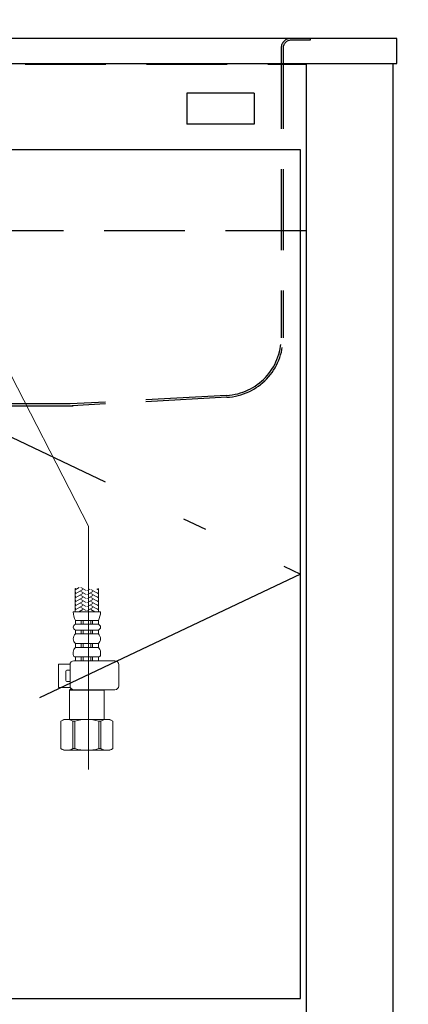
# Model space of a CAD drawing. Units: millimetres. Extents: x 210 to 8110, y 68 to 5608.
# Drawn here: x 3823 to 4025, y 1597 to 2108 of the extents above; entities that cross this region are included whole.
import ezdxf

# ---------------------------------------------------------------- set-up
doc = ezdxf.new("R2010")
doc.units = ezdxf.units.MM
doc.header["$LTSCALE"] = 5
doc.linetypes.add('DASHDOT', pattern=[50.5, 30, -9, 2.5, -9])
doc.linetypes.add('HIDDEN', pattern=[12.6, 8.4, -4.2])
doc.layers.get('0').update_dxf_attribs({"lineweight": 9})
for name, color, linetype, lineweight in [('5', 94, 'Continuous', 9), ('キャビ', 134, 'Continuous', 9), ('トップ', 54, 'Continuous', 9), ('トビラ', 214, 'Continuous', 9), ('リピート', 52, 'Continuous', 9), ('レイヤ_6', 14, 'Continuous', 9)]:
    doc.layers.add(name, color=color, linetype=linetype, lineweight=lineweight)
doc.styles.get("Standard").update_dxf_attribs({"font": 'txt', "bigfont": 'bigfont'})
doc.styles.add('ＭＳ ゴシック', font='txt')
doc.dimstyles.get("Standard").update_dxf_attribs({"dimtxt": 0.18, "dimasz": 0.18, "dimexe": 0.18, "dimexo": 0.0625, "dimgap": 0.09, "dimtad": 0, "dimtih": 1, "dimtoh": 1, "dimdec": 4, "dimzin": 0, "dimdsep": 46, "dimtxsty": 'Standard', "dimcen": 0.09, "dimadec": 0, "dimazin": 0, "dimtfac": 1, "dimtdec": 4, "dimtofl": 0, "dimtmove": 0, "dimatfit": 3, "dimfxl": 1, "dimtolj": 1, "dimtzin": 0, "dimarcsym": 0})

# ---------------------------------------------------------------- blocks, each defined once
blk = doc.blocks.new('*G52')
at = {"layer": 'リピート', "color": 52, "linetype": 'Continuous', "lineweight": 30}
for p, q in [((3945.13, 2070), (3910.13, 2070)), ((3910.13, 2070), (3910.13, 2054)), ((3945.13, 2070), (3945.13, 2054)), ((3945.13, 2054), (3910.13, 2054))]:
    blk.add_line(p, q, dxfattribs=at)
blk = doc.blocks.new('_DOT')
at = {"color": 0}
blk.add_line((-0.5, 0), (-1, 0), dxfattribs=at)
at = {"color": 0, "const_width": 0.5}
blk.add_lwpolyline([(-0.25, 0, 1), (0.25, 0, 1)], format="xyb", close=True, dxfattribs=at)
blk = doc.blocks.new('Dim22')
at = {"layer": 'トップ', "color": 54, "linetype": 'Continuous', "lineweight": 30}
for p, q in [((2519.13, 2138.54), (2519.13, 2500)), ((4019.13, 2138.54), (4019.13, 2500)), ((4019.13, 2460), (2519.13, 2460))]:
    blk.add_line(p, q, dxfattribs=at)
at = {"layer": 'トップ', "color": 54, "linetype": 'Continuous', "lineweight": 30, "xscale": 12, "yscale": 12, "zscale": 12}
for p, rotation in [((2519.13, 2460), 179.9999999999998), ((4019.13, 2460), 359.9999999999997)]:
    blk.add_blockref('_DOT', p, dxfattribs=dict(at, rotation=rotation))
at = {"layer": 'トップ', "color": 54, "linetype": 'Continuous', "lineweight": 9, "insert": (3269.13, 2460), "char_height": 80, "width": 1352.381, "attachment_point": 8, "style": 'ＭＳ ゴシック'}
blk.add_mtext('1500', dxfattribs=at)
blk = doc.blocks.new('*G55')
at = {"layer": '5', "color": 94, "linetype": 'DASHDOT', "lineweight": 9}
for q in [(3766.83, 2024.5), (3859.13, 1718.55)]:
    blk.add_line((3859.13, 1845.01), q, dxfattribs=at)
at = {"layer": '5', "color": 94, "linetype": 'Continuous', "lineweight": 9}
for p, q in [((3854.26, 1813.14), (3852.13, 1811.91)), ((3852.13, 1800.54), (3852.13, 1812.66)), ((3856.13, 1812.14), (3852.13, 1809.83)), ((3852.53, 1812.6), (3852.31, 1812.72)), ((3857.93, 1811.56), (3855.11, 1813.18)), ((3858.53, 1811.56), (3859.75, 1812.27)), ((3860.33, 1812.14), (3864.33, 1809.83)), ((3863.47, 1812.4), (3864.33, 1811.91)), ((3864.33, 1800.54), (3864.33, 1812.66)), ((3852.53, 1810.52), (3852.13, 1810.75)), ((3856.13, 1810.06), (3852.13, 1807.75)), ((3852.53, 1808.44), (3852.13, 1808.67)), ((3856.13, 1807.98), (3852.13, 1805.67)), ((3852.53, 1806.36), (3852.13, 1806.59)), ((3857.93, 1809.48), (3855.13, 1811.1)), ((3857.93, 1807.4), (3855.13, 1809.02)), ((3857.93, 1805.32), (3855.13, 1806.94)), ((3858.53, 1809.48), (3861.33, 1811.1)), ((3858.53, 1807.4), (3861.33, 1809.02)), ((3858.53, 1805.32), (3861.33, 1806.94)), ((3860.33, 1810.06), (3864.33, 1807.75)), ((3860.33, 1807.98), (3864.33, 1805.67)), ((3863.93, 1810.52), (3864.33, 1810.75)), ((3863.93, 1808.44), (3864.33, 1808.67)), ((3863.93, 1806.36), (3864.33, 1806.59)), ((3856.13, 1805.9), (3852.13, 1803.59)), ((3852.53, 1804.29), (3852.13, 1804.52)), ((3856.13, 1803.82), (3852.13, 1801.51)), ((3852.53, 1802.21), (3852.13, 1802.44)), ((3856.13, 1801.74), (3854.04, 1800.54)), ((3857.93, 1803.25), (3855.13, 1804.86)), ((3857.85, 1801.21), (3855.13, 1802.78)), ((3858.53, 1803.25), (3861.33, 1804.86)), ((3858.6, 1801.21), (3861.33, 1802.78)), ((3860.33, 1805.9), (3864.33, 1803.59)), ((3860.33, 1803.82), (3864.33, 1801.51)), ((3860.33, 1801.74), (3862.41, 1800.54)), ((3863.93, 1804.29), (3864.33, 1804.52)), ((3863.93, 1802.21), (3864.33, 1802.44)), ((3858.23, 1800.54), (3851.13, 1800.54)), ((3855.41, 1800.54), (3855.13, 1800.71)), ((3858.23, 1800.54), (3865.33, 1800.54)), ((3861.04, 1800.54), (3861.33, 1800.71)), ((3858.23, 1796.04), (3852.28, 1796.04)), ((3852.28, 1794.04), (3852.28, 1796.04)), ((3858.23, 1794.04), (3852.28, 1794.04)), ((3858.23, 1791.04), (3852.28, 1791.04)), ((3852.28, 1789.04), (3852.28, 1791.04)), ((3855.23, 1794.04), (3855.23, 1796.04)), ((3855.23, 1789.04), (3855.23, 1791.04)), ((3856.23, 1794.04), (3856.23, 1796.04)), ((3856.23, 1789.04), (3856.23, 1791.04)), ((3858.23, 1796.04), (3864.18, 1796.04)), ((3858.23, 1794.04), (3864.18, 1794.04)), ((3858.23, 1791.04), (3864.18, 1791.04)), ((3860.23, 1794.04), (3860.23, 1796.04)), ((3860.23, 1789.04), (3860.23, 1791.04)), ((3861.23, 1794.04), (3861.23, 1796.04)), ((3861.23, 1789.04), (3861.23, 1791.04)), ((3864.18, 1794.04), (3864.18, 1796.04)), ((3864.18, 1789.04), (3864.18, 1791.04)), ((3858.23, 1789.04), (3852.28, 1789.04)), ((3858.23, 1789.04), (3864.18, 1789.04)), ((3858.23, 1784.04), (3852.28, 1784.04)), ((3852.28, 1782.04), (3852.28, 1784.04)), ((3858.23, 1782.04), (3852.28, 1782.04)), ((3855.23, 1782.04), (3855.23, 1784.04)), ((3856.23, 1782.04), (3856.23, 1784.04)), ((3858.23, 1784.04), (3864.18, 1784.04)), ((3858.23, 1782.04), (3864.18, 1782.04)), ((3860.23, 1782.04), (3860.23, 1784.04)), ((3861.23, 1782.04), (3861.23, 1784.04)), ((3864.18, 1782.04), (3864.18, 1784.04)), ((3851.13, 1778.19), (3851.13, 1779.54)), ((3858.23, 1777.04), (3852.28, 1777.04)), ((3852.28, 1777.04), (3852.28, 1775.04)), ((3855.23, 1777.04), (3855.23, 1775.04)), ((3856.23, 1777.04), (3856.23, 1775.04)), ((3858.23, 1777.04), (3864.18, 1777.04)), ((3860.23, 1777.04), (3860.23, 1775.04)), ((3861.23, 1777.04), (3861.23, 1775.04)), ((3864.18, 1777.04), (3864.18, 1775.04)), ((3865.33, 1778.19), (3865.33, 1779.54)), ((3849.49, 1773.24), (3843.46, 1773.24)), ((3843.46, 1761.24), (3843.46, 1773.24)), ((3849.47, 1762.04), (3849.47, 1773.04)), ((3851.47, 1775.04), (3872.79, 1775.04)), ((3858.23, 1775.04), (3852.28, 1775.04)), ((3858.23, 1775.04), (3864.18, 1775.04)), ((3874.79, 1762.04), (3874.79, 1773.04)), ((3847.26, 1765.24), (3847.26, 1769.24)), ((3849.47, 1770.24), (3848.26, 1770.24)), ((3849.6, 1761.24), (3843.46, 1761.24)), ((3849.47, 1764.24), (3848.26, 1764.24)), ((3849.73, 1760.34), (3849.23, 1759.84)), ((3849.73, 1760.34), (3850.42, 1760.34)), ((3849.23, 1757.18), (3849.23, 1759.84)), ((3849.23, 1759.84), (3858.23, 1759.84)), ((3849.23, 1757.18), (3849.23, 1744.54)), ((3851.47, 1760.04), (3872.79, 1760.04)), ((3867.23, 1759.84), (3858.23, 1759.84)), ((3867.03, 1760.04), (3867.23, 1759.84)), ((3867.23, 1757.18), (3867.23, 1759.84)), ((3867.23, 1757.18), (3867.23, 1744.54)), ((3846.23, 1744.54), (3844.73, 1743.68)), ((3844.73, 1729.41), (3844.73, 1743.68)), ((3844.73, 1743.68), (3844.74, 1743.68)), ((3844.74, 1729.41), (3844.74, 1743.68)), ((3846.23, 1744.54), (3849.23, 1744.54)), ((3847.13, 1744.54), (3858.23, 1744.54)), ((3848.27, 1744.54), (3858.23, 1744.54)), ((3850.93, 1729.41), (3850.93, 1743.68)), ((3850.93, 1743.68), (3852.04, 1743.68)), ((3852.04, 1729.41), (3852.04, 1743.68)), ((3868.19, 1744.54), (3858.23, 1744.54)), ((3869.33, 1744.54), (3858.23, 1744.54)), ((3864.41, 1729.41), (3864.41, 1743.68)), ((3865.53, 1743.68), (3864.41, 1743.68)), ((3865.53, 1729.41), (3865.53, 1743.68)), ((3870.23, 1744.54), (3867.23, 1744.54)), ((3870.23, 1744.54), (3871.73, 1743.68)), ((3871.71, 1729.41), (3871.71, 1743.68)), ((3871.73, 1743.68), (3871.71, 1743.68)), ((3871.73, 1729.41), (3871.73, 1743.68)), ((3846.23, 1728.54), (3844.73, 1729.41)), ((3844.73, 1729.41), (3844.74, 1729.41)), ((3846.23, 1728.54), (3858.23, 1728.54)), ((3850.93, 1729.41), (3852.04, 1729.41)), ((3870.23, 1728.54), (3858.23, 1728.54)), ((3865.53, 1729.41), (3864.41, 1729.41)), ((3870.23, 1728.54), (3871.73, 1729.41)), ((3871.73, 1729.41), (3871.71, 1729.41))]:
    blk.add_line(p, q, dxfattribs=at)
for centre, radius, start, end in [((3860.51, 1800.54), 9.38, 180, 208.6709), ((3855.95, 1800.54), 9.38, 331.3291, 360), ((3852.68, 1792.54), 1.55, 105.0476, 254.9524), ((3863.78, 1792.54), 1.55, 285.0476, 74.9524), ((3854.42, 1786.54), 3.29, 130.5951, 229.4049), ((3862.04, 1786.54), 3.29, 310.5951, 49.4049), ((3854.42, 1779.54), 3.29, 130.5951, 180), ((3862.04, 1779.54), 3.29, 360, 49.4049), ((3852.28, 1778.19), 1.15, 180, 270), ((3864.18, 1778.19), 1.15, 270, 360), ((3851.47, 1773.04), 2, 90, 180), ((3872.79, 1773.04), 2, 360, 90), ((3848.26, 1769.24), 1, 90, 180), ((3848.26, 1765.24), 1, 180, 270), ((3851.47, 1762.04), 2, 180, 270), ((3872.79, 1762.04), 2, 270, 359.999), ((3847.84, 1738.59), 5.95, 90, 121.2923), ((3847.84, 1738.59), 5.95, 58.7112, 90), ((3858.23, 1722.03), 22.52, 90, 105.9424), ((3858.23, 1722.03), 22.52, 74.0576, 90), ((3868.62, 1738.59), 5.95, 90, 121.2888), ((3868.62, 1738.59), 5.95, 58.7077, 90), ((3847.84, 1734.49), 5.95, 238.7077, 270), ((3847.84, 1734.5), 5.95, 270, 301.2888), ((3858.23, 1751.06), 22.52, 254.0576, 270), ((3858.23, 1751.06), 22.52, 270, 285.9424), ((3868.62, 1734.5), 5.95, 238.7112, 270), ((3868.62, 1734.49), 5.95, 270, 301.2923)]:
    blk.add_arc(centre, radius, start, end, dxfattribs=at)

msp = doc.modelspace()

# ---------------------------------------------------------------- linework, layer by layer
at = {"layer": 'キャビ', "color": 134, "linetype": 'HIDDEN', "lineweight": 30}
for p, q in [((2566.129, 2085.042), (3972.129, 2085.042)), ((3972.129, 2085.042), (3972.129, 2085.542)), ((3972.129, 1998.542), (2566.129, 1998.542))]:
    msp.add_line(p, q, dxfattribs=at)
at = {"layer": 'キャビ', "color": 134, "linetype": 'Continuous', "lineweight": 30}
for p, q in [((3972.129, 2085.542), (4017.129, 2085.542)), ((3972.129, 2085.542), (3972.129, 1248.542)), ((4017.129, 2085.542), (4017.129, 1248.542))]:
    msp.add_line(p, q, dxfattribs=at)
at = {"layer": 'トップ', "color": 54, "linetype": 'Continuous', "lineweight": 30}
for p, q in [((4019.129, 2098.542), (2519.129, 2098.542)), ((4019.129, 2085.542), (4019.129, 2098.542)), ((2519.129, 2085.542), (4019.129, 2085.542))]:
    msp.add_line(p, q, dxfattribs=at)
at = {"layer": 'トビラ', "color": 214, "linetype": 'Continuous', "lineweight": 30}
for p, q in [((3969.129, 2040.542), (3504.129, 2040.542)), ((3969.129, 1599.542), (3969.129, 2040.542)), ((3504.129, 1599.542), (3969.129, 1599.542))]:
    msp.add_line(p, q, dxfattribs=at)
at = {"layer": 'トビラ', "color": 214, "linetype": 'DASHDOT', "lineweight": 30}
for p, q in [((3504.129, 2040.542), (3969.129, 1820.042)), ((3969.129, 1820.042), (3504.129, 1599.542))]:
    msp.add_line(p, q, dxfattribs=at)
at = {"layer": 'レイヤ_6', "color": 14, "linetype": 'HIDDEN', "lineweight": 30}
for p, q in [((3974.129, 2098.542), (3974.129, 2097.542)), ((3959.129, 2093.542), (3959.129, 1942.943)), ((3960.129, 2093.542), (3960.129, 1942.943)), ((3974.129, 2097.542), (3964.129, 2097.542)), ((3930.77, 1912.988), (3849.629, 1908.542)), ((3930.825, 1911.989), (3850.629, 1907.595)), ((3849.629, 1908.542), (3668.629, 1908.542)), ((3818.129, 1907.595), (3851.08, 1907.595))]:
    msp.add_line(p, q, dxfattribs=at)
for centre, radius, start, end in [((3964.129, 2093.542), 5, 90, 180), ((3964.129, 2093.542), 4, 90, 180), ((3929.129, 1942.943), 30, 273.13636, 0), ((3929.129, 1942.943), 31, 273.13636, 0)]:
    msp.add_arc(centre, radius, start, end, dxfattribs=at)

# ---------------------------------------------------------------- block references
for name in ['*G55', '*G52']:
    msp.add_blockref(name, (0, 0))

# ---------------------------------------------------------------- dimensions: what is measured, and where the dimension line sits
at = {"layer": 'トップ', "color": 54, "linetype": 'Continuous', "lineweight": 30}
dim = msp.add_linear_dim(base=(2519.129, 2460), p1=(4019.129, 2098.542), p2=(2519.129, 2098.542), angle=180, dimstyle='Standard', override={"dimscale": 1, "dimtxt": 80, "dimasz": 12, "dimexe": 40, "dimexo": 40, "dimgap": 0, "dimtad": 1, "dimtih": 0, "dimtoh": 0, "dimdec": 2, "dimzin": 8, "dimtxsty": 'ＭＳ ゴシック', "dimblk1": 'DOT', "dimblk2": 'DOT', "dimsah": 1, "dimse1": 0, "dimse2": 0, "dimtix": 0, "dimtofl": 1, "dimtmove": 1, "dimatfit": 2, "dimtzin": 8}, dxfattribs=at)
dim.commit()
dim.dimension.update_dxf_attribs({"geometry": 'Dim22', "text_midpoint": (3269.129, 2460), "dimtype": 160})

doc.saveas('drawing.dxf')
